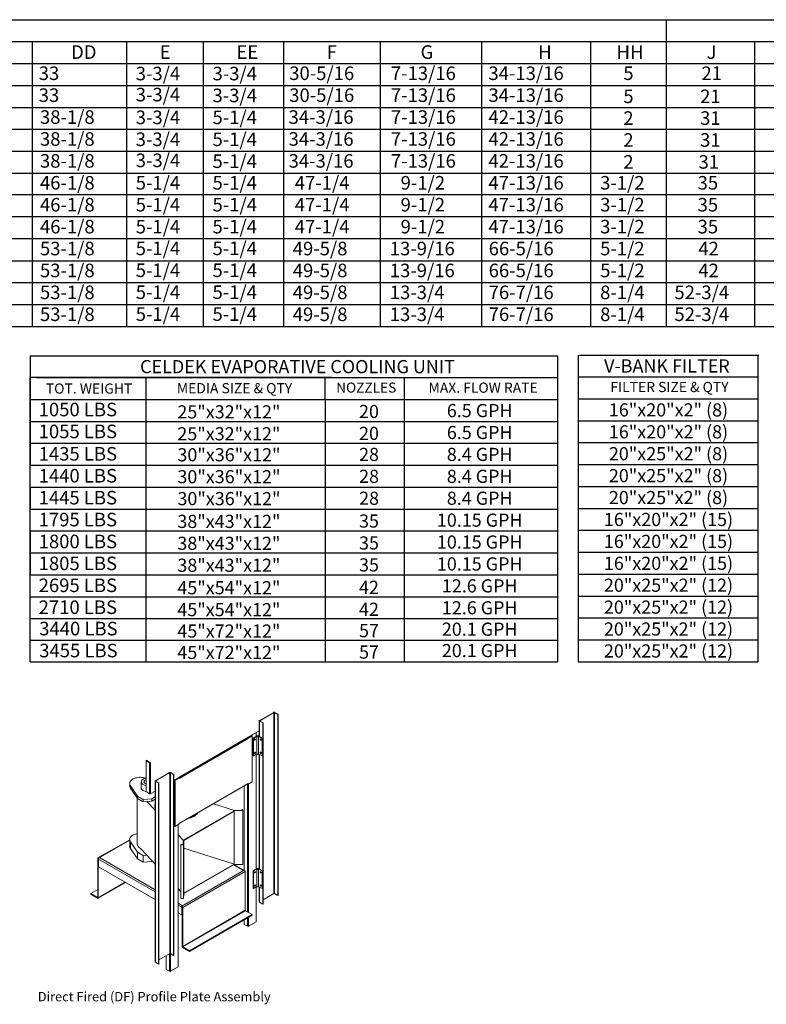
# Model space of a CAD drawing. Units: inches. Extents: x 7 to 2527, y -12 to 188.
# Drawn here: x 95 to 174, y -9 to 96 of the extents above; entities that cross this region are included whole.
import ezdxf
from ezdxf.enums import TextEntityAlignment as Align

# ---------------------------------------------------------------- set-up
doc = ezdxf.new("R2010")
doc.units = ezdxf.units.IN
doc.header["$LTSCALE"] = 4
doc.header["$MEASUREMENT"] = 0

# ---------------------------------------------------------------- blocks, each defined once
blk = doc.blocks.new('ProfilePlateISO')
at = {"color": 0, "linetype": 'Continuous', "lineweight": 15}
for p, q in [((46.8, 33.64), (45.29, 32.77)), ((46.83, 33.62), (45.32, 32.75)), ((46.83, 33.62), (46.8, 33.64)), ((46.83, 14.4), (46.83, 33.62)), ((46.88, 33.62), (46.91, 33.64)), ((47.23, 33.42), (46.88, 33.62)), ((46.88, 14.4), (46.88, 33.62)), ((47.26, 33.44), (46.91, 33.64)), ((45.27, 32.74), (45.27, 31.09)), ((45.32, 32.75), (45.29, 32.77)), ((45.32, 32.72), (45.29, 32.71)), ((45.29, 32.71), (45.64, 32.51)), ((45.29, 32.71), (45.29, 31.07)), ((45.32, 32.75), (45.32, 32.72)), ((45.32, 32.72), (45.67, 32.52)), ((45.67, 32.52), (45.64, 32.51)), ((45.64, 32.51), (45.64, 13.28)), ((45.67, 32.52), (45.67, 13.29)), ((47.23, 33.42), (47.26, 33.44)), ((47.23, 33.42), (47.23, 14.19)), ((47.26, 33.44), (47.26, 14.21)), ((44.1, 30.99), (45.27, 31.66)), ((44.92, 31.07), (44.92, 31.46)), ((44.94, 31.09), (44.94, 31.47)), ((36.71, 26.69), (44.09, 30.95)), ((36.72, 26.73), (44.1, 30.99)), ((44.07, 30.85), (36.75, 26.62)), ((44.48, 31.18), (44.04, 30.93)), ((44.04, 30.93), (44.07, 30.91)), ((44.04, 30.92), (44.04, 30.93)), ((44.51, 31.16), (44.07, 30.91)), ((44.07, 30.85), (44.07, 30.91)), ((44.13, 31), (44.13, 30.97)), ((44.48, 31.18), (44.51, 31.16)), ((44.51, 26.26), (44.51, 31.16)), ((45.04, 31.14), (44.62, 30.9)), ((44.65, 30.88), (44.62, 30.9)), ((44.62, 30.9), (44.62, 29.03)), ((45.02, 31.1), (44.65, 30.88)), ((44.65, 30.88), (44.65, 29.02)), ((44.76, 30.76), (44.75, 30.73)), ((44.75, 30.73), (44.75, 30.71)), ((44.75, 30.71), (44.75, 30.69)), ((44.75, 30.69), (44.76, 30.67)), ((44.75, 30.69), (44.75, 30.69)), ((44.75, 30.69), (44.77, 30.69)), ((44.78, 30.78), (44.76, 30.76)), ((44.76, 30.67), (44.78, 30.67)), ((44.8, 30.8), (44.78, 30.78)), ((44.78, 30.67), (44.8, 30.68)), ((44.82, 30.81), (44.8, 30.8)), ((44.8, 30.68), (44.82, 30.69)), ((44.84, 30.8), (44.82, 30.81)), ((44.82, 30.81), (44.82, 30.81)), ((44.82, 30.81), (44.82, 30.78)), ((44.82, 30.69), (44.84, 30.72)), ((44.85, 30.79), (44.84, 30.8)), ((44.84, 30.72), (44.85, 30.74)), ((44.85, 30.77), (44.85, 30.79)), ((44.85, 30.74), (44.85, 30.77)), ((45.02, 31.1), (45.02, 29.23)), ((45.59, 30.9), (45.17, 31.14)), ((45.56, 30.88), (45.2, 31.1)), ((45.2, 29.23), (45.2, 31.1)), ((45.37, 30.8), (45.36, 30.79)), ((45.36, 30.79), (45.36, 30.77)), ((45.36, 30.77), (45.36, 30.74)), ((45.36, 30.74), (45.37, 30.72)), ((45.39, 30.81), (45.37, 30.8)), ((45.37, 30.72), (45.39, 30.69)), ((45.41, 30.8), (45.39, 30.81)), ((45.39, 30.78), (45.39, 30.81)), ((45.39, 30.81), (45.39, 30.81)), ((45.39, 30.69), (45.41, 30.68)), ((45.43, 30.78), (45.41, 30.8)), ((45.41, 30.68), (45.43, 30.67)), ((45.45, 30.76), (45.43, 30.78)), ((45.43, 30.67), (45.45, 30.67)), ((45.46, 30.73), (45.45, 30.76)), ((45.45, 30.67), (45.46, 30.69)), ((45.46, 30.71), (45.46, 30.73)), ((45.46, 30.69), (45.46, 30.71)), ((45.59, 30.9), (45.56, 30.88)), ((45.56, 30.88), (45.56, 29.02)), ((45.59, 30.9), (45.59, 29.03)), ((44.76, 29.36), (44.75, 29.33)), ((44.75, 29.33), (44.75, 29.31)), ((44.75, 29.31), (44.75, 29.29)), ((44.75, 29.29), (44.77, 29.29)), ((44.78, 29.38), (44.76, 29.36)), ((44.8, 29.4), (44.78, 29.38)), ((44.82, 29.4), (44.8, 29.4)), ((44.8, 29.28), (44.82, 29.29)), ((44.84, 29.4), (44.82, 29.4)), ((44.82, 29.4), (44.82, 29.4)), ((44.82, 29.4), (44.82, 29.38)), ((44.82, 29.29), (44.84, 29.32)), ((44.85, 29.39), (44.84, 29.4)), ((44.84, 29.32), (44.85, 29.34)), ((44.85, 29.37), (44.85, 29.39)), ((44.85, 29.34), (44.85, 29.37)), ((45.37, 29.4), (45.36, 29.39)), ((45.36, 29.39), (45.36, 29.37)), ((45.36, 29.37), (45.36, 29.34)), ((45.36, 29.34), (45.37, 29.32)), ((45.39, 29.4), (45.37, 29.4)), ((45.37, 29.32), (45.39, 29.29)), ((45.41, 29.4), (45.39, 29.4)), ((45.39, 29.38), (45.39, 29.4)), ((45.39, 29.4), (45.39, 29.4)), ((45.39, 29.29), (45.41, 29.28)), ((45.43, 29.38), (45.41, 29.4)), ((45.45, 29.36), (45.43, 29.38)), ((45.46, 29.33), (45.45, 29.36)), ((45.46, 29.31), (45.46, 29.33)), ((45.46, 29.29), (45.46, 29.31)), ((33.24, 28.57), (33.62, 28.35)), ((33.24, 28.53), (33.24, 28.57)), ((33.24, 28.53), (33.62, 28.31)), ((33.27, 28.52), (33.24, 28.5)), ((33.24, 28.5), (33.24, 25.22)), ((33.24, 28.5), (33.62, 28.28)), ((33.62, 28.31), (33.62, 28.35)), ((33.64, 28.29), (33.62, 28.28)), ((33.62, 28.28), (33.62, 25)), ((33.64, 28.27), (33.67, 28.25)), ((33.64, 28.27), (33.64, 28.27)), ((33.64, 28.27), (33.67, 28.25)), ((33.73, 28.28), (33.67, 28.25)), ((33.67, 28.25), (33.67, 28.25)), ((33.73, 28.28), (33.73, 25)), ((44.65, 29.02), (44.62, 29.03)), ((45.02, 29.23), (44.65, 29.02)), ((44.75, 29.29), (44.76, 29.27)), ((44.75, 29.29), (44.75, 29.29)), ((44.76, 29.27), (44.78, 29.27)), ((44.78, 29.27), (44.8, 29.28)), ((44.92, 16.98), (44.92, 29.17)), ((44.94, 16.99), (44.94, 29.19)), ((45.56, 29.02), (45.2, 29.23)), ((45.27, 29.19), (45.27, 16.99)), ((45.29, 29.17), (45.29, 16.98)), ((45.41, 29.28), (45.43, 29.27)), ((45.43, 29.27), (45.45, 29.27)), ((45.45, 29.27), (45.46, 29.29)), ((45.59, 29.03), (45.56, 29.02)), ((34.23, 26.38), (35.74, 27.26)), ((34.26, 26.37), (35.77, 27.24)), ((35.77, 27.24), (35.74, 27.26)), ((35.77, 8.01), (35.77, 27.24)), ((35.82, 27.24), (35.85, 27.26)), ((35.82, 27.24), (36.17, 27.04)), ((35.82, 8.01), (35.82, 27.24)), ((35.85, 27.26), (36.2, 27.05)), ((31.53, 26.23), (31.5, 26.15)), ((31.5, 26.15), (31.5, 26.07)), ((31.57, 26.31), (31.53, 26.23)), ((31.63, 26.38), (31.57, 26.31)), ((31.7, 26.45), (31.63, 26.38)), ((31.78, 26.52), (31.7, 26.45)), ((31.88, 26.57), (31.78, 26.52)), ((31.99, 26.62), (31.88, 26.57)), ((32.11, 26.67), (31.99, 26.62)), ((32.24, 26.7), (32.11, 26.67)), ((32.38, 26.72), (32.24, 26.7)), ((32.51, 26.74), (32.38, 26.72)), ((32.65, 26.74), (32.51, 26.74)), ((32.79, 26.73), (32.65, 26.74)), ((32.74, 26.3), (32.73, 26.24)), ((32.73, 26.25), (32.73, 25.61)), ((32.73, 26.24), (32.75, 26.18)), ((32.76, 26.36), (32.74, 26.3)), ((32.75, 26.18), (32.77, 26.12)), ((32.79, 26.42), (32.76, 26.36)), ((32.93, 26.72), (32.79, 26.73)), ((32.84, 26.47), (32.79, 26.42)), ((32.91, 26.52), (32.84, 26.47)), ((32.98, 26.57), (32.91, 26.52)), ((33.06, 26.69), (32.93, 26.72)), ((33.07, 26.6), (32.98, 26.57)), ((33.03, 26.3), (33.02, 26.25)), ((33.02, 26.25), (33.03, 26.21)), ((33.05, 26.35), (33.03, 26.3)), ((33.03, 26.21), (33.05, 26.16)), ((33.09, 26.39), (33.05, 26.35)), ((33.05, 26.16), (33.09, 26.12)), ((33.24, 26.65), (33.06, 26.69)), ((33.16, 26.63), (33.07, 26.6)), ((33.15, 26.43), (33.09, 26.39)), ((33.21, 26.46), (33.15, 26.43)), ((33.25, 26.65), (33.16, 26.63)), ((33.24, 26.47), (33.21, 26.46)), ((34.21, 26.35), (34.21, 7.12)), ((34.26, 26.37), (34.23, 26.38)), ((34.26, 26.34), (34.23, 26.32)), ((34.58, 26.12), (34.23, 26.32)), ((34.23, 26.32), (34.23, 7.09)), ((34.26, 26.37), (34.26, 26.34)), ((34.61, 26.14), (34.26, 26.34)), ((36.17, 27.04), (36.2, 27.05)), ((36.17, 7.81), (36.17, 27.04)), ((36.2, 7.82), (36.2, 27.05)), ((36.2, 26.42), (36.72, 26.73)), ((36.72, 26.7), (36.29, 26.45)), ((36.29, 26.45), (36.29, 21.55)), ((36.29, 26.45), (36.32, 26.43)), ((36.75, 26.68), (36.32, 26.43)), ((36.32, 26.43), (36.32, 21.53)), ((36.64, 26.65), (36.64, 26.68)), ((36.66, 26.66), (36.66, 26.69)), ((36.67, 26.7), (36.69, 26.68)), ((36.7, 26.68), (36.7, 26.69)), ((36.72, 26.7), (36.75, 26.68)), ((36.72, 26.7), (36.72, 26.7)), ((36.72, 26.7), (36.72, 26.7)), ((36.75, 26.68), (36.75, 26.62)), ((44.51, 26.26), (44.07, 26.01)), ((31.5, 26.08), (31.5, 25.85)), ((31.5, 26.07), (31.51, 25.99)), ((31.51, 25.99), (31.53, 25.91)), ((31.53, 25.91), (31.58, 25.83)), ((31.58, 25.83), (32.34, 24.74)), ((31.58, 25.83), (31.58, 25.6)), ((31.58, 25.6), (32.34, 24.5)), ((32.73, 25.61), (32.73, 25.6)), ((32.73, 25.6), (32.75, 25.54)), ((32.75, 25.54), (32.77, 25.48)), ((32.77, 26.12), (32.82, 26.06)), ((32.77, 25.48), (32.82, 25.42)), ((32.82, 26.06), (32.87, 26.01)), ((32.82, 25.42), (32.87, 25.37)), ((32.87, 26.01), (32.94, 25.96)), ((32.87, 25.37), (32.94, 25.32)), ((33.09, 26.12), (33.15, 26.08)), ((33.15, 26.08), (33.21, 26.05)), ((33.21, 26.05), (33.24, 26.04)), ((33.24, 25.22), (33.62, 25)), ((33.67, 24.97), (34.21, 25.28)), ((34.61, 26.14), (34.58, 26.12)), ((34.58, 6.89), (34.58, 26.12)), ((34.61, 6.91), (34.61, 26.14)), ((36.75, 21.84), (44.07, 26.07)), ((36.75, 21.82), (44.06, 26.03)), ((43.67, 25.81), (43.67, 16.88)), ((44.02, 26.01), (44.02, 12.43)), ((44.04, 26.02), (44.04, 26.03)), ((44.04, 26.02), (44.07, 26.01)), ((44.07, 26.07), (44.07, 26.01)), ((44.13, 26.04), (44.13, 12.37)), ((32.31, 24.55), (32.31, 19.66)), ((32.34, 24.74), (32.94, 24.39)), ((32.34, 24.74), (32.34, 24.5)), ((32.34, 24.5), (32.94, 24.15)), ((32.94, 24.39), (33.85, 24.44)), ((32.94, 24.39), (32.94, 24.15)), ((32.94, 24.15), (33.33, 24.18)), ((33.33, 24.18), (33.85, 24.21)), ((33.33, 24.18), (34.21, 23.24)), ((33.64, 24.99), (33.67, 24.97)), ((33.64, 24.99), (33.65, 24.99)), ((33.64, 24.99), (33.64, 24.98)), ((33.64, 24.98), (33.67, 24.97)), ((33.67, 24.97), (33.73, 25)), ((33.67, 24.97), (33.67, 24.97)), ((33.85, 24.44), (34.21, 24.65)), ((33.85, 24.44), (33.85, 24.21)), ((33.85, 24.21), (34.21, 24.42)), ((34.16, 23.72), (34.16, 23.66)), ((37.24, 20.1), (42.6, 23.19)), ((37.24, 20.04), (42.6, 23.13)), ((42.65, 23.22), (40.4, 23.92)), ((42.6, 23.19), (43.51, 23.2)), ((42.6, 23.19), (42.6, 23.13)), ((42.6, 17.53), (42.6, 23.13)), ((43.46, 23.23), (42.65, 23.22)), ((43.46, 23.37), (43.46, 23.23)), ((43.5, 23.37), (43.46, 23.37)), ((43.46, 23.37), (43.46, 23.23)), ((43.51, 23.2), (43.5, 23.37)), ((43.51, 23.2), (43.51, 17.48)), ((38.3, 22.58), (38.3, 22.63)), ((36.29, 21.55), (36.32, 21.53)), ((36.32, 21.53), (36.75, 21.78)), ((36.64, 6.6), (36.64, 21.71)), ((36.66, 6.63), (36.66, 21.73)), ((36.75, 21.78), (36.75, 21.84)), ((31.5, 20.11), (28.13, 18.17)), ((31.5, 20.07), (28.19, 18.16)), ((31.5, 20.2), (31.53, 20.28)), ((31.5, 20.12), (31.5, 20.2)), ((31.5, 20.13), (31.5, 19.42)), ((31.51, 20.04), (31.5, 20.12)), ((31.53, 19.96), (31.51, 20.04)), ((31.53, 20.28), (31.57, 20.36)), ((31.58, 19.88), (31.53, 19.96)), ((31.57, 20.36), (31.63, 20.43)), ((32.34, 18.78), (31.58, 19.88)), ((31.58, 19.18), (31.58, 19.88)), ((31.63, 20.43), (31.7, 20.5)), ((31.7, 20.5), (31.78, 20.56)), ((31.78, 20.56), (31.88, 20.62)), ((31.88, 20.62), (31.99, 20.67)), ((31.99, 20.67), (32.11, 20.71)), ((32.11, 20.71), (32.24, 20.74)), ((32.24, 20.74), (32.31, 20.76)), ((36.66, 20.63), (37.19, 20.07)), ((37.17, 19.6), (37.19, 20.07)), ((37.24, 20.1), (37.22, 19.57)), ((37.24, 20.1), (37.24, 20.04)), ((37.24, 14.44), (37.24, 20.04)), ((32.34, 18.08), (31.58, 19.18)), ((32.31, 19.66), (32.31, 19.62)), ((32.31, 19.62), (32.32, 19.54)), ((32.32, 19.54), (32.36, 19.46)), ((32.36, 19.46), (32.41, 19.39)), ((32.41, 19.39), (32.47, 19.32)), ((32.47, 19.32), (32.55, 19.25)), ((32.55, 19.25), (32.64, 19.19)), ((33.33, 18.46), (32.64, 19.19)), ((36.93, 19.57), (36.93, 19.6)), ((36.93, 19.6), (37.17, 19.6)), ((37.22, 19.57), (36.93, 19.57)), ((36.93, 19.57), (36.93, 13.85)), ((37.22, 19.57), (37.22, 13.85)), ((37.24, 19.2), (42.6, 17.53)), ((28.17, 18.07), (28.11, 18.11)), ((28.11, 13.98), (28.11, 18.11)), ((28.19, 18.09), (28.17, 18.07)), ((28.17, 13.94), (28.17, 18.07)), ((28.28, 18.21), (28.19, 18.16)), ((28.19, 18.16), (28.19, 18.16)), ((28.19, 18.09), (28.19, 18.16)), ((28.19, 18.09), (28.19, 18.16)), ((28.19, 18.09), (28.19, 18.09)), ((28.2, 18.09), (28.19, 18.09)), ((28.19, 17.22), (28.19, 18.06)), ((28.19, 18.06), (34.21, 14.59)), ((28.28, 18.21), (34.21, 14.79)), ((32.94, 18.43), (32.34, 18.78)), ((32.34, 18.08), (32.34, 18.78)), ((32.94, 17.73), (32.34, 18.08)), ((33.33, 18.46), (32.94, 18.43)), ((32.94, 17.73), (32.94, 18.43)), ((33.85, 17.79), (32.94, 17.73)), ((34.21, 17.52), (33.33, 18.46)), ((33.85, 17.79), (33.85, 17.9)), ((33.92, 17.83), (33.85, 17.79)), ((34.21, 13.75), (28.19, 17.22)), ((37.04, 13.05), (43.68, 16.89)), ((37.13, 12.9), (43.76, 16.74)), ((42.6, 17.53), (37.24, 14.44)), ((42.6, 17.47), (37.24, 14.38)), ((43.59, 16.84), (42.55, 17.44)), ((43.63, 16.86), (42.58, 17.46)), ((42.6, 17.53), (42.6, 17.47)), ((42.6, 17.47), (43.51, 17.48)), ((43.59, 16.84), (43.68, 16.89)), ((43.68, 16.89), (43.68, 16.89)), ((43.76, 16.74), (43.76, 12.61)), ((45.04, 17.05), (44.62, 16.81)), ((44.65, 16.79), (44.62, 16.81)), ((44.62, 16.81), (44.62, 14.94)), ((45.02, 17), (44.65, 16.79)), ((44.65, 16.79), (44.65, 14.92)), ((45.02, 17), (45.02, 15.14)), ((45.59, 16.81), (45.17, 17.05)), ((45.56, 16.79), (45.2, 17)), ((45.2, 15.14), (45.2, 17)), ((45.59, 16.81), (45.56, 16.79)), ((45.56, 16.79), (45.56, 14.92)), ((45.59, 16.81), (45.59, 14.94)), ((44.76, 16.67), (44.75, 16.64)), ((44.75, 16.64), (44.75, 16.62)), ((44.75, 16.62), (44.75, 16.59)), ((44.75, 16.59), (44.77, 16.6)), ((44.75, 16.59), (44.76, 16.58)), ((44.75, 16.59), (44.75, 16.59)), ((44.78, 16.69), (44.76, 16.67)), ((44.76, 16.58), (44.78, 16.58)), ((44.8, 16.71), (44.78, 16.69)), ((44.78, 16.58), (44.8, 16.58)), ((44.82, 16.71), (44.8, 16.71)), ((44.8, 16.58), (44.82, 16.6)), ((44.84, 16.71), (44.82, 16.71)), ((44.82, 16.71), (44.82, 16.71)), ((44.82, 16.71), (44.82, 16.69)), ((44.82, 16.6), (44.84, 16.62)), ((44.85, 16.7), (44.84, 16.71)), ((44.84, 16.62), (44.85, 16.65)), ((44.85, 16.68), (44.85, 16.7)), ((44.85, 16.65), (44.85, 16.68)), ((45.37, 16.71), (45.36, 16.7)), ((45.36, 16.7), (45.36, 16.68)), ((45.36, 16.68), (45.36, 16.65)), ((45.36, 16.65), (45.37, 16.62)), ((45.39, 16.71), (45.37, 16.71)), ((45.37, 16.62), (45.39, 16.6)), ((45.41, 16.71), (45.39, 16.71)), ((45.39, 16.71), (45.39, 16.71)), ((45.39, 16.71), (45.39, 16.69)), ((45.39, 16.6), (45.41, 16.58)), ((45.43, 16.69), (45.41, 16.71)), ((45.41, 16.58), (45.43, 16.58)), ((45.45, 16.67), (45.43, 16.69)), ((45.43, 16.58), (45.45, 16.58)), ((45.46, 16.64), (45.45, 16.67)), ((45.45, 16.58), (45.46, 16.59)), ((45.46, 16.62), (45.46, 16.64)), ((45.46, 16.59), (45.46, 16.62)), ((28.11, 14.81), (27.36, 14.38)), ((28.14, 13.89), (31.06, 15.57)), ((28.17, 13.94), (31.02, 15.59)), ((36.93, 14.62), (36.66, 14.91)), ((44.65, 14.92), (44.62, 14.94)), ((45.02, 15.14), (44.65, 14.92)), ((44.76, 15.27), (44.75, 15.24)), ((44.75, 15.24), (44.75, 15.21)), ((44.75, 15.21), (44.75, 15.19)), ((44.75, 15.19), (44.77, 15.2)), ((44.75, 15.19), (44.76, 15.18)), ((44.75, 15.19), (44.75, 15.19)), ((44.78, 15.29), (44.76, 15.27)), ((44.76, 15.18), (44.78, 15.18)), ((44.8, 15.31), (44.78, 15.29)), ((44.78, 15.18), (44.8, 15.18)), ((44.82, 15.31), (44.8, 15.31)), ((44.8, 15.18), (44.82, 15.2)), ((44.84, 15.31), (44.82, 15.31)), ((44.82, 15.31), (44.82, 15.31)), ((44.82, 15.31), (44.82, 15.29)), ((44.82, 15.2), (44.84, 15.22)), ((44.85, 15.3), (44.84, 15.31)), ((44.84, 15.22), (44.85, 15.25)), ((44.85, 15.27), (44.85, 15.3)), ((44.85, 15.25), (44.85, 15.27)), ((44.92, 11.38), (44.92, 15.08)), ((44.94, 11.41), (44.94, 15.09)), ((45.56, 14.92), (45.2, 15.14)), ((45.27, 15.09), (45.27, 13.51)), ((45.29, 15.08), (45.29, 13.48)), ((45.37, 15.31), (45.36, 15.3)), ((45.36, 15.3), (45.36, 15.27)), ((45.36, 15.27), (45.36, 15.25)), ((45.36, 15.25), (45.37, 15.22)), ((45.39, 15.31), (45.37, 15.31)), ((45.37, 15.22), (45.39, 15.2)), ((45.41, 15.31), (45.39, 15.31)), ((45.39, 15.31), (45.39, 15.31)), ((45.39, 15.31), (45.39, 15.29)), ((45.39, 15.2), (45.41, 15.18)), ((45.43, 15.29), (45.41, 15.31)), ((45.41, 15.18), (45.43, 15.18)), ((45.45, 15.27), (45.43, 15.29)), ((45.43, 15.18), (45.45, 15.18)), ((45.46, 15.24), (45.45, 15.27)), ((45.45, 15.18), (45.46, 15.19)), ((45.46, 15.21), (45.46, 15.24)), ((45.46, 15.19), (45.46, 15.21)), ((45.59, 14.94), (45.56, 14.92)), ((27.36, 14.38), (27.36, 14.31)), ((28.08, 13.97), (27.36, 14.38)), ((28.08, 13.9), (27.36, 14.31)), ((28.11, 13.98), (28.08, 13.97)), ((28.08, 13.97), (28.08, 13.9)), ((28.17, 13.94), (28.11, 13.98)), ((37.22, 13.85), (36.93, 13.85)), ((37.24, 14.38), (37.22, 13.85)), ((37.24, 14.44), (37.24, 14.38)), ((46.83, 14.4), (45.67, 13.73)), ((47.23, 14.19), (46.88, 14.4)), ((47.23, 14.19), (47.26, 14.21)), ((36.66, 13.37), (37.12, 13.1)), ((36.66, 13.17), (37.04, 12.95)), ((37.04, 13.05), (37.12, 13.1)), ((37.04, 12.98), (37.04, 13.05)), ((37.04, 13.05), (37.04, 13.05)), ((37.04, 12.98), (37.04, 13.05)), ((37.04, 12.98), (37.04, 12.98)), ((37.06, 12.96), (37.04, 12.95)), ((37.04, 12.12), (37.04, 12.95)), ((37.06, 12.94), (37.13, 12.9)), ((37.06, 8.81), (37.06, 12.94)), ((37.13, 8.77), (37.13, 12.9)), ((43.76, 12.61), (37.13, 8.77)), ((37.15, 8.73), (43.79, 12.56)), ((44.51, 12.15), (43.79, 12.56)), ((45.29, 13.48), (45.64, 13.28)), ((45.67, 13.29), (45.64, 13.28)), ((37.04, 12.12), (36.66, 12.34)), ((37.06, 12.13), (37.04, 12.12)), ((44.51, 12.15), (37.87, 8.31)), ((44.51, 12.08), (37.87, 8.24)), ((43.67, 11.59), (43.67, 11.12)), ((44.02, 11.79), (44.02, 10.92)), ((44.13, 11.85), (44.13, 10.92)), ((44.51, 12.15), (44.51, 12.08)), ((44.02, 10.92), (43.67, 11.12)), ((44.92, 11.38), (44.13, 10.92)), ((37.06, 8.81), (37.13, 8.77)), ((37.15, 8.73), (37.15, 8.66)), ((37.87, 8.31), (37.15, 8.73)), ((37.87, 8.24), (37.15, 8.66)), ((34.61, 7.34), (35.77, 8.01)), ((35.39, 6.34), (35.39, 7.79)), ((35.74, 7.99), (35.74, 6.14)), ((35.82, 8.01), (36.17, 7.81)), ((35.85, 7.99), (35.85, 6.14)), ((36.17, 7.81), (36.2, 7.82)), ((37.87, 8.31), (37.87, 8.24)), ((34.58, 6.89), (34.23, 7.09)), ((34.61, 6.91), (34.58, 6.89)), ((35.39, 6.34), (35.74, 6.14)), ((35.85, 6.14), (36.64, 6.6))]:
    blk.add_line(p, q, dxfattribs=at)
for centre, radius, start, end in [((46.85, 33.54), 0.118, 62.6089, 117.3905), ((46.85, 33.58), 0.0545, 62.6095, 117.3893), ((45.3, 32.74), 0.0335, 110.7835, 249.2191), ((45.33, 32.74), 0.0155, 110.7859, 249.2197), ((43.95, 30.84), 0.118, 40.2835, 44.651), ((43.96, 30.84), 0.118, 2.7179, 41.1629), ((44.07, 30.98), 0.0378, 305.0103, 6.3041), ((44.68, 30.81), 0.117, 306.1954, 353.8099), ((44.73, 30.78), 0.0968, 284.2976, 2.5296), ((44.73, 30.78), 0.0968, 297.4962, 15.6821), ((45.11, 31.16), 0.111, 215.6601, 324.3399), ((45.11, 31.02), 0.141, 62.6102, 117.3903), ((45.48, 30.78), 0.0961, 164.3528, 255.6426), ((45.48, 30.78), 0.097, 177.5648, 255.6084), ((45.53, 30.81), 0.117, 186.1885, 233.8049), ((44.68, 29.41), 0.117, 306.1954, 353.8099), ((44.73, 29.38), 0.0968, 284.2976, 2.5296), ((44.73, 29.38), 0.0968, 297.4962, 15.6821), ((45.48, 29.38), 0.0961, 164.3528, 255.6426), ((45.48, 29.38), 0.0974, 177.7441, 255.4291), ((45.53, 29.41), 0.117, 186.1885, 233.8049), ((33.56, 28.25), 0.118, 2.604, 57.396), ((33.59, 28.27), 0.0545, 2.6053, 57.3947), ((33.66, 28.36), 0.0928, 240.6566, 257.1532), ((45.11, 29.29), 0.111, 215.6601, 324.3399), ((35.79, 27.15), 0.118, 62.6103, 117.3897), ((35.79, 27.19), 0.0545, 62.6114, 117.3886), ((34.24, 26.35), 0.0335, 110.781, 249.219), ((34.26, 26.35), 0.0155, 110.7827, 249.2173), ((36.69, 26.72), 0.0335, 230.7983, 9.2159), ((31.92, 25.85), 0.423, 180.6577, 216.1769), ((33.39, 26.78), 0.932, 241.1802, 260.556), ((33.39, 26.14), 0.934, 241.1895, 260.7692), ((44.04, 26.07), 0.0385, 305.6307, 5.6837), ((33.67, 25.09), 0.0978, 240.979, 260.453), ((33.67, 25.11), 0.118, 258.8405, 297.2776), ((35.01, 23.72), 0.853, 160.4542, 199.5048), ((35.02, 23.67), 0.859, 180.1166, 199.4839), ((36.91, 25.39), 3.14, 283.9953, 296.3776), ((36.96, 25.31), 3, 287.3877, 296.548), ((37.42, 23.96), 1.64, 302.6071, 321.7735), ((37.34, 24.11), 1.76, 303.0082, 316.1177), ((31.92, 19.43), 0.423, 180.6577, 216.1769), ((28.16, 18.12), 0.0529, 50.798, 189.2128), ((28.18, 18.08), 0.0155, 50.7997, 189.2148), ((28.33, 18.06), 0.14, 166.6981, 179.5674), ((28.38, 18.05), 0.19, 122.9245, 167.2085), ((43.58, 16.73), 0.186, 2.6062, 57.3938), ((45.11, 17.07), 0.111, 215.6601, 324.3399), ((45.11, 16.93), 0.141, 62.6102, 117.3903), ((44.68, 16.72), 0.117, 306.1948, 353.8105), ((44.73, 16.69), 0.0969, 284.3728, 2.4541), ((44.73, 16.69), 0.097, 297.5943, 15.5835), ((45.48, 16.69), 0.0961, 164.3545, 255.6405), ((45.48, 16.69), 0.0971, 177.6396, 255.5335), ((45.53, 16.72), 0.117, 186.191, 233.8036), ((44.68, 15.31), 0.117, 306.1948, 353.8105), ((44.73, 15.29), 0.0969, 284.373, 2.4542), ((44.73, 15.29), 0.097, 297.5533, 15.6248), ((45.11, 15.2), 0.111, 215.6601, 324.3399), ((45.48, 15.29), 0.0961, 164.3545, 255.6405), ((45.48, 15.29), 0.0971, 177.6396, 255.5335), ((45.53, 15.31), 0.117, 186.191, 233.8036), ((28.09, 13.98), 0.0155, 230.7951, 9.2175), ((28.12, 13.94), 0.0529, 230.7955, 9.2147), ((46.85, 14.35), 0.0545, 62.6095, 117.3893), ((36.94, 12.9), 0.186, 2.6062, 57.3938), ((37.01, 12.94), 0.0545, 2.6025, 57.3962), ((37.18, 12.95), 0.138, 168.2325, 179.611), ((43.82, 12.61), 0.0545, 182.6036, 237.3958), ((45.31, 13.51), 0.0385, 185.6894, 245.6311), ((44.07, 11.02), 0.118, 242.6085, 297.392), ((44.9, 11.41), 0.0385, 294.3726, 354.3036), ((37.25, 8.82), 0.186, 182.6059, 237.3943), ((37.18, 8.78), 0.0545, 182.6036, 237.3958), ((35.79, 7.96), 0.0545, 62.6114, 117.3886), ((34.25, 7.13), 0.0385, 185.6869, 245.6304), ((36.62, 6.63), 0.0385, 294.3734, 354.3028), ((35.79, 6.24), 0.118, 242.6082, 297.3918)]:
    blk.add_arc(centre, radius, start, end, dxfattribs=at)
blk.add_text('Direct Fired (DF) Profile Plate Assembly', height=1).set_placement((21.73, 2.94))

msp = doc.modelspace()

# ---------------------------------------------------------------- linework, layer by layer
at = {"color": 7}
for p, q in [((8.499, 95.801), (270.57, 95.801)), ((163.384, 95.801), (163.384, 63.212)), ((8.499, 93.473), (270.57, 93.473)), ((96.038, 93.473), (96.038, 91.145)), ((106.053, 93.473), (106.053, 91.145)), ((114.207, 93.473), (114.207, 91.145)), ((122.721, 93.473), (122.721, 63.212)), ((132.986, 93.473), (132.986, 63.212)), ((143.761, 93.473), (143.761, 63.212)), ((172.745, 93.473), (172.745, 63.212)), ((8.499, 91.145), (270.57, 91.145)), ((96.038, 91.145), (96.038, 88.817)), ((106.053, 91.145), (106.053, 88.817)), ((114.207, 91.145), (114.207, 88.817)), ((8.499, 88.817), (270.57, 88.817)), ((96.038, 88.817), (96.038, 86.49)), ((106.053, 88.817), (106.053, 86.49)), ((114.207, 88.817), (114.207, 86.49)), ((8.499, 86.49), (270.57, 86.49)), ((96.038, 86.49), (96.038, 84.162)), ((106.053, 86.49), (106.053, 84.162)), ((114.207, 86.49), (114.207, 84.162)), ((8.499, 84.162), (270.57, 84.162)), ((96.038, 84.162), (96.038, 63.212)), ((106.053, 84.162), (106.053, 63.212)), ((114.207, 84.162), (114.207, 63.212)), ((8.499, 81.834), (270.57, 81.834)), ((8.499, 79.507), (270.57, 79.507)), ((270.57, 77.179), (8.499, 77.179)), ((270.57, 74.851), (8.499, 74.851)), ((270.57, 72.523), (8.499, 72.523)), ((8.499, 70.196), (270.57, 70.196)), ((8.499, 67.868), (270.57, 67.868)), ((8.499, 65.54), (270.57, 65.54)), ((8.499, 63.212), (270.57, 63.212)), ((95.804, 60.108), (151.827, 60.108)), ((95.804, 60.108), (95.804, 57.78)), ((151.827, 60.108), (151.827, 27.574)), ((154.032, 60.179), (154.032, 27.591)), ((154.164, 60.179), (173.227, 60.179)), ((173.095, 60.179), (173.095, 27.591)), ((95.804, 27.574), (95.804, 57.78)), ((127.817, 57.78), (95.804, 57.78)), ((95.804, 57.78), (95.804, 55.452)), ((95.804, 57.78), (95.804, 55.452)), ((95.804, 57.78), (95.804, 55.452)), ((96.483, 57.78), (142.504, 57.78)), ((108.13, 27.574), (108.13, 57.78)), ((114.885, 57.78), (151.827, 57.78)), ((127.144, 55.452), (127.144, 57.78)), ((135.531, 57.78), (135.531, 27.574)), ((154.032, 57.851), (173.095, 57.851)), ((95.804, 55.452), (151.827, 55.452)), ((95.804, 55.452), (95.804, 53.125)), ((95.804, 55.452), (95.804, 53.125)), ((95.804, 55.452), (95.804, 53.125)), ((96.483, 55.452), (142.504, 55.452)), ((127.144, 55.452), (127.144, 27.574)), ((154.032, 55.524), (173.095, 55.524)), ((95.804, 53.125), (151.827, 53.125)), ((95.804, 53.125), (95.804, 50.797)), ((95.804, 53.125), (95.804, 50.797)), ((96.483, 53.125), (142.504, 53.125)), ((154.032, 53.196), (173.095, 53.196)), ((95.804, 50.797), (151.827, 50.797)), ((95.804, 50.797), (95.804, 48.469)), ((95.804, 50.797), (95.804, 48.469)), ((154.032, 50.868), (173.095, 50.868)), ((95.804, 48.469), (151.827, 48.469)), ((95.804, 48.469), (142.676, 48.469)), ((154.032, 48.54), (173.095, 48.54)), ((95.804, 46.141), (151.827, 46.141)), ((95.804, 46.141), (142.676, 46.141)), ((95.804, 46.141), (95.804, 43.814)), ((95.804, 46.141), (95.804, 43.814)), ((154.032, 46.213), (173.095, 46.213)), ((95.804, 43.814), (151.827, 43.814)), ((154.032, 43.885), (173.095, 43.885)), ((95.804, 41.486), (95.804, 36.83)), ((95.804, 41.486), (95.804, 36.83)), ((95.815, 41.486), (151.827, 41.486)), ((154.032, 41.557), (173.095, 41.557)), ((95.815, 39.158), (151.827, 39.158)), ((154.032, 39.23), (173.095, 39.23)), ((95.804, 36.83), (151.827, 36.83)), ((154.032, 36.902), (173.095, 36.902)), ((154.032, 34.574), (173.095, 34.574)), ((95.804, 34.503), (142.676, 34.503)), ((95.804, 34.503), (151.827, 34.503)), ((95.804, 32.175), (151.827, 32.175)), ((154.032, 32.246), (173.095, 32.246)), ((95.804, 29.902), (142.676, 29.902)), ((95.804, 29.902), (151.827, 29.902)), ((154.032, 29.919), (173.095, 29.919)), ((95.804, 27.574), (151.827, 27.574)), ((154.032, 27.591), (173.095, 27.591))]:
    msp.add_line(p, q, dxfattribs=at)
msp.add_line((155.345, 93.473), (155.345, 63.212))

# ---------------------------------------------------------------- block references
msp.add_blockref('ProfilePlateISO', (74.885, -11.424))

# ---------------------------------------------------------------- texts
for s, height, p in [('G', 1.44, (137.283, 91.639)), ('DD', 1.4403, (100.16, 91.639)), ('E', 1.44, (109.569, 91.639)), ('EE', 1.4403, (117.722, 91.639)), ('F', 1.44, (127.318, 91.639)), ('F', 1.44, (127.318, 91.639)), ('H', 1.44, (149.786, 91.639)), ('J', 1.44, (167.671, 91.639)), ('33', 1.4403, (96.724, 89.392)), ('3-3/4', 1.4403, (107.03, 89.359)), ('3-3/4', 1.4403, (115.184, 89.359)), ('30-5/16', 1.4403, (123.334, 89.392)), ('7-13/16', 1.4403, (134.131, 89.392)), ('34-13/16', 1.4403, (144.496, 89.392)), ('21', 1.4403, (167.125, 89.392)), ('33', 1.4403, (96.724, 87.064)), ('3-3/4', 1.4403, (107.03, 87.124)), ('3-3/4', 1.4403, (115.184, 87.032)), ('30-5/16', 1.4403, (123.334, 87.064)), ('7-13/16', 1.4403, (134.131, 87.064)), ('34-13/16', 1.4403, (144.496, 87.064)), ('21', 1.4403, (166.979, 86.941)), ('38-1/8', 1.4403, (96.855, 84.736)), ('3-3/4', 1.4403, (107.03, 84.704)), ('5-1/4', 1.4403, (115.184, 84.704)), ('34-3/16', 1.4403, (123.265, 84.736)), ('7-13/16', 1.4403, (134.131, 84.736)), ('42-13/16', 1.4403, (144.496, 84.736)), ('31', 1.4403, (166.978, 84.629)), ('38-1/8', 1.4403, (96.855, 82.408)), ('3-3/4', 1.4403, (107.03, 82.376)), ('5-1/4', 1.4403, (115.184, 82.376)), ('34-3/16', 1.4403, (123.265, 82.408)), ('7-13/16', 1.4403, (134.131, 82.408)), ('42-13/16', 1.4403, (144.496, 82.408)), ('31', 1.4403, (166.978, 82.301)), ('38-1/8', 1.4403, (96.855, 80.081)), ('3-3/4', 1.4403, (107.03, 80.14)), ('5-1/4', 1.4403, (115.184, 80.048)), ('34-3/16', 1.4403, (123.265, 80.081)), ('7-13/16', 1.4403, (134.131, 80.081)), ('42-13/16', 1.4403, (144.496, 80.081)), ('31', 1.4403, (166.81, 79.974)), ('46-1/8', 1.4403, (96.855, 77.753)), ('5-1/4', 1.4403, (107.03, 77.753)), ('5-1/4', 1.4403, (115.184, 77.753)), ('47-1/4', 1.4403, (123.924, 77.753)), ('9-1/2', 1.4403, (135.166, 77.753)), ('47-13/16', 1.4403, (144.496, 77.753)), ('35', 1.4403, (166.712, 77.753)), ('46-1/8', 1.4403, (96.855, 75.425)), ('5-1/4', 1.4403, (107.03, 75.425)), ('5-1/4', 1.4403, (115.184, 75.425)), ('47-1/4', 1.4403, (123.924, 75.425)), ('9-1/2', 1.4403, (135.166, 75.425)), ('47-13/16', 1.4403, (144.496, 75.425)), ('35', 1.4403, (166.712, 75.425)), ('46-1/8', 1.4403, (96.855, 73.097)), ('5-1/4', 1.4403, (107.03, 73.097)), ('5-1/4', 1.4403, (115.184, 73.097)), ('47-1/4', 1.4403, (123.924, 73.097)), ('9-1/2', 1.4403, (135.166, 73.097)), ('47-13/16', 1.4403, (144.496, 73.097)), ('35', 1.4403, (166.712, 73.097)), ('53-1/8', 1.4403, (96.855, 70.77)), ('5-1/4', 1.4403, (107.03, 70.79)), ('5-1/4', 1.4403, (115.184, 70.79)), ('49-5/8', 1.4403, (123.706, 70.77)), ('13-9/16', 1.4403, (134.016, 70.77)), ('66-5/16', 1.4403, (144.521, 70.77)), ('42', 1.4403, (166.792, 70.77)), ('53-1/8', 1.4403, (96.855, 68.442)), ('5-1/4', 1.4403, (107.03, 68.462)), ('5-1/4', 1.4403, (115.184, 68.462)), ('49-5/8', 1.4403, (123.706, 68.442)), ('13-9/16', 1.4403, (134.016, 68.442)), ('66-5/16', 1.4403, (144.521, 68.442)), ('42', 1.4403, (166.792, 68.442)), ('53-1/8', 1.4403, (96.855, 66.114)), ('5-1/4', 1.4403, (107.03, 66.134)), ('5-1/4', 1.4403, (115.184, 66.134)), ('49-5/8', 1.4403, (123.706, 66.114)), ('13-3/4', 1.4403, (134.016, 66.114)), ('76-7/16', 1.4403, (144.521, 66.114)), ('8-1/4', 1.4403, (156.359, 66.114)), ('52-3/4', 1.4403, (164.248, 66.114)), ('53-1/8', 1.4403, (96.855, 63.786)), ('5-1/4', 1.4403, (107.03, 63.806)), ('5-1/4', 1.4403, (115.184, 63.806)), ('49-5/8', 1.4403, (123.706, 63.786)), ('13-3/4', 1.4403, (134.016, 63.786)), ('76-7/16', 1.4403, (144.521, 63.786)), ('8-1/4', 1.4403, (156.359, 63.786)), ('52-3/4', 1.4403, (164.248, 63.786)), ('1050 LBS', 1.4403, (96.717, 53.668)), ('1055 LBS', 1.4403, (96.717, 51.34)), ('1435 LBS', 1.4403, (96.717, 48.961)), ('1440 LBS', 1.4403, (96.717, 46.633)), ('1445 LBS', 1.4403, (96.717, 44.305)), ('1795 LBS', 1.4403, (96.717, 41.977)), ('1800 LBS', 1.4403, (96.717, 39.65)), ('1805 LBS', 1.4403, (96.717, 37.322)), ('2695 LBS', 1.4403, (96.717, 34.994)), ('2710 LBS', 1.4403, (96.717, 32.666)), ('3440 LBS', 1.4403, (96.777, 30.393)), ('3455 LBS', 1.4403, (96.777, 28.065))]:
    msp.add_text(s, height=height, dxfattribs=at).set_placement(p)
for s, height, p in [('HH', 1.4403, (158.107, 91.639)), ('5', 1.44, (158.823, 89.392)), ('5', 1.44, (158.824, 86.941)), ('2', 1.44, (158.823, 84.629)), ('2', 1.44, (158.823, 82.301)), ('2', 1.44, (158.823, 79.974)), ('3-1/2', 1.4403, (156.359, 77.753)), ('3-1/2', 1.4403, (156.359, 75.425)), ('3-1/2', 1.4403, (156.359, 73.097)), ('5-1/2', 1.4403, (156.359, 70.77)), ('5-1/2', 1.4403, (156.359, 68.442))]:
    msp.add_text(s, height=height).set_placement(p)
for s, height, p in [('CELDEK EVAPORATIVE COOLING UNIT', 1.3992, (124.21, 58.944)), ('V-BANK FILTER', 1.3992, (163.455, 59.015)), ('TOT. WEIGHT', 1.0824, (102.071, 56.616)), ('MEDIA SIZE & QTY', 1.0824, (117.522, 56.654)), ('NOZZLES', 1.0649, (131.512, 56.719)), ('MAX. FLOW RATE', 1.08059, (143.931, 56.711)), ('FILTER SIZE & QTY', 1.08059, (163.729, 56.782)), ('25"x32"x12"', 1.39664, (116.927, 54.14)), ('20', 1.3966, (131.807, 54.179)), ('6.5 GPH', 1.3966, (143.566, 54.275)), ('16"x20"x2" (8)', 1.39664, (163.624, 54.346)), ('25"x32"x12"', 1.39664, (116.927, 51.812)), ('20', 1.3966, (131.807, 51.852)), ('6.5 GPH', 1.3966, (143.566, 51.947)), ('16"x20"x2" (8)', 1.39664, (163.624, 52.019)), ('30"x36"x12"', 1.39664, (116.934, 49.58)), ('28', 1.3966, (131.814, 49.62)), ('8.4 GPH', 1.3966, (143.566, 49.62)), ('20"x25"x2" (8)', 1.39664, (163.624, 49.691)), ('20"x25"x2" (8)', 1.39664, (163.624, 47.363)), ('30"x36"x12"', 1.39664, (116.934, 47.252)), ('28', 1.3966, (131.814, 47.292)), ('8.4 GPH', 1.3966, (143.566, 47.292)), ('30"x36"x12"', 1.39664, (116.934, 44.924)), ('28', 1.3966, (131.814, 44.964)), ('8.4 GPH', 1.3966, (143.566, 44.964)), ('20"x25"x2" (8)', 1.39664, (163.624, 45.035)), ('38"x43"x12"', 1.39664, (116.927, 42.501)), ('35', 1.3966, (131.807, 42.541)), ('10.15 GPH', 1.3966, (143.566, 42.636)), ('16"x20"x2" (15)', 1.39664, (163.624, 42.708)), ('38"x43"x12"', 1.39664, (116.927, 40.173)), ('35', 1.3966, (131.807, 40.213)), ('10.15 GPH', 1.3966, (143.566, 40.309)), ('16"x20"x2" (15)', 1.39664, (163.624, 40.38)), ('10.15 GPH', 1.3966, (143.566, 37.981)), ('16"x20"x2" (15)', 1.39664, (163.624, 38.052)), ('38"x43"x12"', 1.39664, (116.927, 37.845)), ('35', 1.3966, (131.807, 37.885)), ('45"x54"x12"', 1.39664, (116.927, 35.456)), ('42', 1.3966, (131.807, 35.496)), ('12.6 GPH', 1.3966, (143.566, 35.653)), ('20"x25"x2" (12)', 1.39664, (163.624, 35.724)), ('45"x54"x12"', 1.39664, (116.927, 33.128)), ('42', 1.3966, (131.807, 33.168)), ('12.6 GPH', 1.3966, (143.566, 33.325)), ('20"x25"x2" (12)', 1.39664, (163.624, 33.397)), ('45"x72"x12"', 1.39664, (116.927, 30.855)), ('57', 1.3966, (131.807, 30.895)), ('20.1 GPH', 1.3966, (143.566, 31.052)), ('20"x25"x2" (12)', 1.39664, (163.624, 31.069)), ('45"x72"x12"', 1.39664, (116.927, 28.581)), ('57', 1.3966, (131.807, 28.621)), ('20.1 GPH', 1.3966, (143.566, 28.778)), ('20"x25"x2" (12)', 1.39664, (163.624, 28.741))]:
    msp.add_text(s, height=height, dxfattribs=at).set_placement(p, align=Align.MIDDLE_CENTER)

doc.saveas('drawing.dxf')
